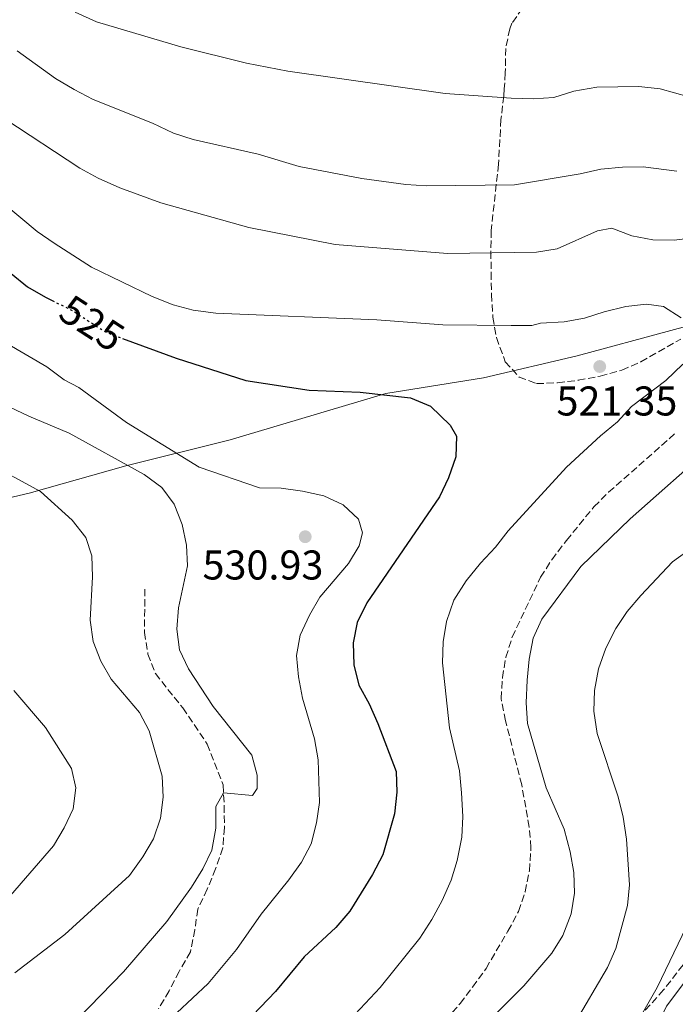
# Model space of a CAD drawing. Units: metres. Extents: x 580213 to 583654, y 4724270 to 4726624.
# Drawn here: x 581620 to 581778, y 4724768 to 4725005 of the extents above; entities that cross this region are included whole.
import ezdxf
from ezdxf.enums import TextEntityAlignment as Align

# ---------------------------------------------------------------- set-up
doc = ezdxf.new("R2010")
doc.units = ezdxf.units.M
doc.header["$MEASUREMENT"] = 0
doc.linetypes.add('DGN Style 3', pattern=[2.435890702152634, 1.739921930109024, -0.6959687720436097])
doc.linetypes.add('DGN Style 5', pattern=[1.217945351076317, 0.5219765790327072, -0.6959687720436097])
for name, color, linetype, lineweight in [('Cota de curva de nivel directora', 7, 'Continuous', 0), ('Cota de punto acotado terreno', 7, 'Continuous', 0), ('Curva de nivel directora', 30, 'Continuous', 30), ('Curva de nivel directora no vista', 30, 'DGN Style 5', 30), ('Curva de nivel intermedia', 30, 'Continuous', 0), ('Estanque', 4, 'Continuous', 0), ('Límite de Concejo', 7, 'Continuous', 0), ('Margen derecho', 7, 'Continuous', 0), ('Punto acotado terreno (símbolo)', 7, 'Continuous', 0), ('Senda', 7, 'DGN Style 3', 0), ('Zona arbolada', 92, 'DGN Style 3', 0)]:
    doc.layers.add(name, color=color, linetype=linetype, lineweight=lineweight)
doc.styles.add('Style-Arial', font='arial.ttf')

# ---------------------------------------------------------------- blocks, each defined once
blk = doc.blocks.new('5PATER')
at = {"layer": 'Estanque', "linetype": 'Continuous', "lineweight": 0}
h = blk.add_hatch(color=51, dxfattribs=at)
edge = h.paths.add_edge_path()
edge.add_ellipse((0, 0), major_axis=(-0.1095731443231308, -0.1110710700762829), ratio=0.9994222409660317, start_angle=0, end_angle=360)

msp = doc.modelspace()

# ---------------------------------------------------------------- linework, layer by layer
at = {"layer": 'Curva de nivel directora', "color": 30, "linetype": 'Continuous', "lineweight": 30, "flags": 128}
for points, elevation in [([(581610.0600000002, 4724950.11), (581621.9299999988, 4724940.45), (581626.2599999984, 4724937.939999999), (581627.8799999988, 4724937.15)], 525.0000000000002), ([(581644.8700000007, 4724928.02), (581657.8199999991, 4724923.260000002), (581674.6199999988, 4724917.850000001), (581689.8699999994, 4724915.580000001), (581702.2099999998, 4724915.050000002), (581714.2899999988, 4724913.699999999), (581719.119999999, 4724911.700000001), (581723.8399999996, 4724907.100000001), (581725.3999999998, 4724904.470000003), (581725.2700000001, 4724899.460000001), (581723.4399999996, 4724894.390000002), (581721.3399999985, 4724889.850000001), (581703.7599999988, 4724864.300000002), (581701.47, 4724859.529999999), (581700.52, 4724854.630000004), (581700.6200000006, 4724849.320000002), (581701.8399999988, 4724844.470000002), (581704.3400000001, 4724839.910000001), (581706.4700000001, 4724835.199999999), (581710.889999999, 4724823.660000003), (581710.9999999986, 4724818.660000001), (581710.4599999998, 4724813.449999999), (581707.5999999989, 4724803.540000001), (581705.1799999982, 4724798.770000001), (581699.6699999984, 4724789.980000002), (581696.2799999999, 4724786.039999999), (581688.64, 4724778.940000001), (581681.7699999991, 4724770.600000001), (581670.839999999, 4724759.160000001)], 525.0000000000001)]:
    msp.add_lwpolyline(points, dxfattribs=dict(at, elevation=elevation))
at = {"layer": 'Curva de nivel directora no vista', "color": 30, "linetype": 'DGN Style 5', "lineweight": 30, "elevation": 525.0000000000005, "flags": 128}
msp.add_lwpolyline([(581627.8799999988, 4724937.15), (581632.5799999996, 4724934.859999999), (581640.8799999988, 4724929.490000002), (581644.8700000007, 4724928.02)], dxfattribs=at)
at = {"layer": 'Curva de nivel intermedia', "color": 30, "linetype": 'Continuous', "lineweight": 0, "flags": 128}
for points, elevation in [([(581795.2900000017, 4724982.369999998), (581774.5300000013, 4724988.210000001), (581769.4000000015, 4724988.759999999), (581759.2100000014, 4724988.569999998), (581753.6600000014, 4724987.569999999), (581748.8600000005, 4724986.05), (581743.8700000015, 4724985.75), (581738.5899999996, 4724985.9), (581722.6900000008, 4724987.08), (581684.7500000009, 4724992.42), (581674.7300000004, 4724994.32), (581658.900000001, 4724998.29), (581638.600000001, 4725004.34), (581633.4700000013, 4725006.679999998)], 505), ([(581778.5600000013, 4724968.329999999), (581770.440000001, 4724969.369999998), (581765.4400000009, 4724969.319999999), (581760.1900000004, 4724968.79), (581755.2500000007, 4724967.649999999), (581739.3600000008, 4724965.07), (581718.1700000013, 4724964.8), (581713.1800000002, 4724965.109999998), (581702.5499999997, 4724966.519999999), (581687.4400000019, 4724969.46), (581677.5700000015, 4724972.46), (581661.8899999994, 4724975.940000001), (581657.1300000007, 4724977.5), (581652.1200000016, 4724979.869999999), (581637.7600000006, 4724985.609999999), (581633.2300000021, 4724987.970000001), (581628.6700000003, 4724990.67), (581619.4400000012, 4724997.34)], 510), ([(581805.4700000007, 4724946.51), (581802.2499999999, 4724950.329999999), (581798.1000000013, 4724953.210000001), (581793.440000001, 4724954.239999998), (581788.4600000011, 4724953.760000001), (581783.0600000008, 4724952.34), (581777.8700000007, 4724951.670000001), (581772.740000001, 4724951.749999999), (581767.6800000005, 4724952.759999999), (581762.8400000014, 4724954.609999999), (581759.4000000014, 4724953.960000002), (581749.6700000018, 4724949.619999998), (581744.7300000018, 4724948.81), (581723.2100000016, 4724948.519999999), (581696.11, 4724950.619999997), (581675.3300000017, 4724954.719999999), (581654.0599999996, 4724960.720000001), (581644.2200000003, 4724964.34), (581638.99, 4724966.65), (581634.6000000001, 4724969.039999999), (581616.4500000004, 4724980.96)], 515.0000000000001), ([(581775.3600000006, 4724935.699999998), (581771.2600000014, 4724936.300000002), (581766.2200000009, 4724935.699999998), (581761.0399999998, 4724934.439999999), (581756.3000000012, 4724932.859999999), (581751.3500000003, 4724931.999999999), (581745.6600000019, 4724931.689999998), (581743.5600000006, 4724931.16), (581738.5600000005, 4724931.109999999), (581722.0700000017, 4724931.27), (581706.2000000018, 4724932.509999998), (581667.4000000014, 4724934.07), (581661.9000000006, 4724934.859999999), (581657.0599999991, 4724936.119999998), (581652.03, 4724938.080000001), (581637.3700000016, 4724945.210000001), (581628.3400000016, 4724950.96), (581624.24, 4724953.82), (581615.9000000005, 4724960.740000002)], 520), ([(581779.5700000017, 4724933), (581775.3600000006, 4724935.699999998)], 520), ([(581617.1400000011, 4724926.719999999), (581626.6000000003, 4724921.140000001), (581630.8099999992, 4724918.02), (581634.3099999995, 4724916.189999999), (581645.7800000005, 4724907.729999999), (581663.32, 4724897.019999998), (581677.8600000021, 4724891.970000001), (581683.0800000011, 4724891.88), (581688.26, 4724891.180000001)], 530.0000000000001), ([(581685.2600000005, 4724748.400000001), (581707.0300000011, 4724771.56), (581716.5700000009, 4724783.489999998), (581719.4600000009, 4724787.92), (581721.9300000009, 4724792.51), (581724.1200000013, 4724797.430000001), (581725.600000001, 4724802.210000001), (581726.6600000005, 4724807.83), (581726.950000001, 4724812.819999998), (581726.6100000013, 4724818.46), (581726.1599999998, 4724823.81), (581723.6900000023, 4724834.140000001), (581722.0400000004, 4724849.8), (581722.1600000011, 4724854.890000001), (581722.9900000005, 4724859.82), (581724.7300000016, 4724864.939999999), (581727.72, 4724869.579999999), (581731.1900000012, 4724873.819999999), (581734.800000001, 4724877.730000001), (581737.880000001, 4724881.67), (581751.9500000017, 4724896.96), (581760.1200000012, 4724904.56), (581764.2500000017, 4724907.899999999), (581767.6000000001, 4724911.609999999), (581775.9200000016, 4724917.890000001), (581779.9800000007, 4724921.84)], 520), ([(581634.1599999998, 4724764.119999998), (581645.120000001, 4724775.310000001), (581655.5100000001, 4724787.480000001), (581661.5099999994, 4724795.78), (581664.2499999999, 4724800.13), (581666.3900000011, 4724804.640000001), (581667.3400000011, 4724809.96), (581667.3800000012, 4724815.17), (581669.2200000008, 4724818.519999999), (581676.1900000002, 4724817.869999998), (581677.3099999999, 4724819.539999999), (581677.3099999999, 4724822.75), (581676.0200000004, 4724827.58), (581666.7000000017, 4724839.259999999), (581660.7600000006, 4724848.359999998), (581658.5999999992, 4724852.96), (581657.9199999997, 4724857.909999999), (581658.4000000003, 4724863.09), (581660.5599999995, 4724873.180000001), (581660.3200000003, 4724878.17), (581659.2499999997, 4724883.180000001), (581657.3499999997, 4724888.050000001), (581654.3400000011, 4724892.039999999), (581650.11, 4724895.189999999), (581632.0200000008, 4724905.17), (581622.2400000017, 4724909.289999999), (581612.8499999995, 4724913.720000001)], 535), ([(581597.8300000014, 4724905.890000001), (581625.0900000016, 4724891.100000001), (581632.6800000002, 4724884.230000001), (581636.0300000006, 4724880.06), (581637.4600000011, 4724875.569999999), (581637.6300000009, 4724870.569999999), (581637.0400000009, 4724860.089999998), (581637.8000000009, 4724854.939999999), (581639.6000000001, 4724850.249999999), (581642.1200000015, 4724845.869999998), (581648.9600000011, 4724837.849999999), (581651.3100000003, 4724833.439999999), (581654.4300000007, 4724822.470000001), (581654.6500000019, 4724817.470000001), (581654.0300000005, 4724812.369999999), (581652.3300000017, 4724807.369999999), (581649.7600000014, 4724803.09), (581646.5800000007, 4724798.599999999), (581630.9800000013, 4724784.380000001), (581618.86, 4724775.119999998)], 540.0000000000001), ([(581725.8300000012, 4724756.220000001), (581741.6299999994, 4724771.989999998), (581748.3900000008, 4724779.869999997), (581751.0700000009, 4724784.079999999), (581753.0900000016, 4724789.340000001), (581753.8700000015, 4724794.269999999), (581753.6600000014, 4724799.31), (581752.7899999997, 4724804.289999999), (581751.3600000015, 4724809.689999999), (581747.0400000009, 4724819.699999998), (581742.5599999994, 4724835.170000001), (581742.1700000004, 4724840.159999999), (581742.4200000007, 4724845.67), (581742.9000000014, 4724850.71), (581743.9000000004, 4724855.77), (581745.9700000002, 4724860.320000002), (581755.3899999993, 4724873.05), (581767.2500000015, 4724884.519999999), (581787.4500000007, 4724902.369999999)], 515), ([(581688.26, 4724891.180000001), (581693.3899999998, 4724890.06), (581698.0500000002, 4724887.9), (581701.7699999994, 4724884.470000001), (581702.7599999997, 4724881.189999999), (581701.9600000017, 4724878.039999999), (581699.3700000012, 4724873.759999999), (581692.440000002, 4724865.640000001), (581689.9200000007, 4724861.329999999), (581687.6699999999, 4724856.480000001), (581686.8099999994, 4724851.55), (581687.3100000002, 4724846.409999999), (581688.2900000013, 4724841.319999999), (581691.1600000013, 4724831.470000002), (581692.0300000008, 4724826.470000002), (581692.3900000006, 4724816.189999999), (581691.6100000006, 4724811.25), (581690.3299999998, 4724806.220000001), (581688.0299999998, 4724801.779999999), (581684.980000001, 4724797.55), (581678.3100000012, 4724789.24), (581672.3800000013, 4724780.739999999), (581665.4800000013, 4724772.51), (581657.9199999997, 4724765.46)], 530.0000000000001), ([(581763.8300000015, 4724858.07), (581766.600000001, 4724862.220000001), (581769.8300000008, 4724866.05), (581777.5199999998, 4724874.13), (581785.8800000015, 4724880.149999999)], 510), ([(581753.7199999995, 4724762.529999999), (581761.8100000009, 4724776.42), (581763.8600000006, 4724780.980000001), (581766.6700000003, 4724791.320000002), (581767.1399999995, 4724796.300000001), (581766.400000002, 4724807.32), (581765.6300000009, 4724812.649999999), (581764.3600000013, 4724817.49), (581759.3299999998, 4724832.77), (581758.5000000006, 4724838.189999999), (581758.7000000018, 4724843.180000001), (581759.6500000019, 4724848.380000001), (581761.450000001, 4724853.380000001), (581763.8300000015, 4724858.07)], 510), ([(581617.8099999994, 4724793.71), (581628.1800000007, 4724805.710000001), (581630.76, 4724810.060000001), (581632.9200000014, 4724814.600000001), (581633.620000001, 4724819.699999998), (581632.5700000006, 4724824.390000001), (581626.2800000008, 4724834.23), (581618.6299999997, 4724843.140000002)], 545), ([(581768.2999999997, 4724762.02), (581773.7800000003, 4724771.57), (581780.8600000015, 4724786.27)], 505)]:
    msp.add_lwpolyline(points, dxfattribs=dict(at, elevation=elevation))
at = {"layer": 'Límite de Concejo', "color": 7, "linetype": 'Continuous', "lineweight": 0}
msp.add_polyline3d([(581603.0599999987, 4724886.189999999, 542.8000000000001), (581622.3200000003, 4724890.710000001, 540.3200000000002), (581645.629999999, 4724897.300000001, 535.09), (581670.8500000016, 4724903.529999999, 528.1600000000001), (581708.3500000016, 4724914.720000001, 524.9), (581731.9200000018, 4724918.529999999, 522.4300000000001), (581754.4800000004, 4724923.850000001, 520.88), (581799.7100000009, 4724936, 516.6700000000001), (581841.8999999985, 4724946.99, 512.4300000000001), (581853.5599999987, 4724949.65, 510.89), (581883.3399999999, 4724956.57, 507.4), (581900.7100000009, 4724959.930000001, 505.15), (581925.1600000003, 4724965.77, 500.84), (581949.75, 4724969.34, 496.38), (581962.4299999997, 4724971.25, 493.99), (581988.3000000007, 4724974.07, 487.8200000000001), (582001.2300000004, 4724974.970000001, 484.1), (582014.1700000018, 4724975.74, 481.55), (582024.3099999987, 4724977.119999999, 479.51), (582030.5199999996, 4724978.33, 478.05)], dxfattribs=at)
at = {"layer": 'Margen derecho', "color": 7, "linetype": 'Continuous', "lineweight": 0}
msp.add_polyline3d([(581695.6099999994, 4724633.53, 516.0099999999948), (581701.1700000004, 4724631.580000001, 515.4900000000052), (581713.7700000001, 4724641.290000001, 511.9900000000051), (581734.6199999999, 4724651.590000001, 508.7100000000065), (581749.6799999983, 4724662.970000003, 506.5200000000041), (581756.5499999993, 4724674.460000001, 505.4199999999983), (581757.6999999982, 4724686.640000001, 505.0599999999978), (581752.6900000013, 4724698.070000002, 503.9700000000012), (581742.8999999991, 4724715.26, 503.9700000000012), (581739.3500000018, 4724723.109999999, 503.9700000000012), (581745.0899999995, 4724734.470000002, 504.3300000000019), (581758.4299999991, 4724744.390000001, 503.6000000000058), (581769.0100000005, 4724752.090000001, 503.6000000000058), (581776.0300000012, 4724767.050000001, 502.5099999999949), (581797.1099999989, 4724795.140000001, 499.9499999999972), (581808.1000000016, 4724817.859999999, 497.3999999999942), (581811.6399999998, 4724831.830000001, 496.3099999999978), (581822.2100000001, 4724841.260000002, 494.8500000000058), (581832.0899999995, 4724853.710000002, 493.3899999999995), (581841.0599999992, 4724861.460000001, 493.7499999999999), (581849.9599999997, 4724862.070000002, 493.3899999999995), (581850.3299999986, 4724861.920000001, 493.3399999999965)], dxfattribs=at)
at = {"layer": 'Senda', "color": 7, "linetype": 'DGN Style 3', "lineweight": 0}
for points in [[(581722.7800000003, 4724763.720000001, 516.1600000000036), (581726.2699999993, 4724767.690000001, 516.1600000000036), (581729.269999999, 4724771.670000002, 516.5099999999949), (581732.5199999989, 4724776.170000001, 516.8899999999994), (581737.8000000007, 4724785.17, 517.6100000000007), (581740.370000001, 4724789.900000001, 517.6199999999953), (581741.9499999991, 4724794.650000001, 517.6199999999953), (581742.9899999985, 4724799.680000001, 517.6199999999953), (581743.3500000006, 4724805.26, 517.2500000000001), (581742.9499999982, 4724810.240000002, 517.2700000000041), (581741.1299999988, 4724820.430000001, 516.529999999999), (581737.2399999973, 4724835.83, 515.8099999999978), (581736.1700000011, 4724841.210000002, 515.7899999999937), (581736.4799999996, 4724846.25, 515.4299999999931), (581737.3099999989, 4724851.17, 515.7899999999937), (581738.8500000011, 4724856.080000001, 515.7899999999937), (581745.6900000008, 4724870.450000001, 515.7899999999937), (581748.3900000008, 4724874.670000001, 515.7899999999937), (581751.9299999992, 4724879.32, 515.7899999999937), (581758.5499999998, 4724887.440000001, 516.1600000000036), (581762.1000000016, 4724890.930000001, 516.4900000000054), (581778.4899999977, 4724905.430000002, 517.979999999996)], [(581650.2300000007, 4724867.59, 536.4199999999983), (581650.1700000004, 4724857.130000001, 536.4199999999983), (581650.9899999984, 4724851.91, 536.4199999999983), (581652.7899999977, 4724847.24, 536.4199999999983), (581659.3700000005, 4724838.95, 536.4199999999983), (581665.269999999, 4724830.250000001, 536.4199999999983), (581669.1299999993, 4724820.4, 534.9700000000012), (581669.3799999994, 4724815.420000001, 534.6100000000007), (581669.4499999988, 4724810.130000002, 533.8699999999953), (581669.0300000008, 4724805.199999999, 533.1900000000024), (581667.3000000007, 4724800.190000001, 532.8099999999978), (581665.2800000003, 4724795.240000002, 532.0700000000071), (581662.9899999968, 4724790.460000004, 531.6900000000024), (581662.3099999975, 4724785.5, 531.3200000000071), (581661.239999999, 4724780.140000001, 531.3200000000071), (581658.4999999986, 4724775.439999999, 531.3200000000071), (581656.1299999993, 4724770.740000002, 530.9499999999972), (581653.5499999999, 4724766.460000001, 530.9700000000013)]]:
    msp.add_polyline3d(points, dxfattribs=at)
at = {"layer": 'Zona arbolada', "color": 92, "linetype": 'DGN Style 3', "lineweight": 0}
for points in [[(581741.3099999996, 4725007.600000001, 508.1000000000058), (581738.7800000003, 4725003.980000001, 510.4799999999959), (581738.2400000002, 4725002.630000001, 511.2899999999936), (581737.2699999996, 4724997.91, 512.6199999999953), (581737.1799999997, 4724992.01, 512.6600000000036), (581736.9299999997, 4724988.130000001, 516), (581736.7999999998, 4724986.480000001, 516.7700000000041), (581736.1299999999, 4724980.789999999, 517.2200000000012), (581735.5300000003, 4724970, 518.1199999999953), (581733.7800000003, 4724954.02, 519.5), (581733.7000000002, 4724948.939999999, 520.4100000000036), (581733.7599999999, 4724943.859999999, 520.8699999999953), (581733.8300000001, 4724938.630000001, 522.2400000000052), (581734.2000000002, 4724933.109999999, 523.1499999999943), (581735.0300000003, 4724928.199999999, 523.5899999999965), (581737.1699999999, 4724922.390000001, 523.6000000000058), (581740.5099999999, 4724918.699999999, 523.6000000000058), (581744.7100000001, 4724917.109999999, 523.6000000000058), (581749.79, 4724917.32, 523.6000000000058), (581754.7300000004, 4724917.92, 523.1699999999983), (581760.0499999998, 4724918.91, 523.6100000000006), (581765.29, 4724920.359999999, 523.1499999999943), (581769.8499999996, 4724922.4, 523.1499999999943), (581779.5300000003, 4724927.859999999, 523.1499999999943)], [(581741.3099999996, 4725007.600000001, 508.1000000000058), (581738.7800000003, 4725003.980000001, 510.4799999999959), (581738.2400000002, 4725002.630000001, 511.2899999999936), (581737.2699999996, 4724997.91, 512.6199999999953), (581737.1799999997, 4724992.01, 512.6600000000036), (581736.9299999997, 4724988.130000001, 516), (581736.7999999998, 4724986.480000001, 516.7700000000041), (581736.1299999999, 4724980.789999999, 517.2200000000012), (581735.5300000003, 4724970, 518.1199999999953), (581733.7800000003, 4724954.02, 519.5), (581733.7000000002, 4724948.939999999, 520.4100000000036), (581733.7599999999, 4724943.859999999, 520.8699999999953), (581733.8300000001, 4724938.630000001, 522.2400000000052), (581734.2000000002, 4724933.109999999, 523.1499999999943), (581735.0300000003, 4724928.199999999, 523.5899999999965), (581737.1699999999, 4724922.390000001, 523.6000000000058), (581740.5099999999, 4724918.699999999, 523.6000000000058), (581744.7100000001, 4724917.109999999, 523.6000000000058), (581749.79, 4724917.32, 523.6000000000058), (581754.7300000004, 4724917.92, 523.1699999999983), (581760.0499999998, 4724918.91, 523.6100000000006), (581765.29, 4724920.359999999, 523.1499999999943), (581769.8499999996, 4724922.4, 523.1499999999943), (581779.5300000003, 4724927.859999999, 523.1499999999943)], [(581784.5099999999, 4724782.82, 506.9700000000012), (581775.3499999996, 4724770.99, 507.8500000000058), (581765.6100000005, 4724760.119999999, 508.4700000000012)], [(581784.5099999999, 4724782.82, 506.9700000000012), (581775.3499999996, 4724770.99, 507.8500000000058), (581765.6100000005, 4724760.119999999, 508.4700000000012)]]:
    msp.add_polyline3d(points, dxfattribs=at)

# ---------------------------------------------------------------- block references
at = {"layer": 'Punto acotado terreno (símbolo)', "color": 7, "linetype": 'Continuous', "lineweight": 0, "xscale": 10, "yscale": 10, "zscale": 10}
for p in [(581759.949999999, 4724921.240000002, 521.3500000000058), (581688.9200000018, 4724880.220000001, 530.929999999993)]:
    msp.add_blockref('5PATER', p, dxfattribs=at)

# ---------------------------------------------------------------- texts
at = {"layer": 'Cota de curva de nivel directora', "color": 7, "linetype": 'Continuous', "lineweight": 0, "style": 'Style-Arial'}
msp.add_text('525', height=7.000000000000002, rotation=327.04295, dxfattribs=at).set_placement((581637.4975789747, 4724931.681712193, 525), align=Align.MIDDLE_CENTER)
at = {"layer": 'Cota de punto acotado terreno', "color": 7, "linetype": 'Continuous', "lineweight": 0, "style": 'Style-Arial'}
for s, p in [('521.35', (581749.5100000012, 4724909.430000001, 521.3500000000058)), ('530.93', (581664.1499999973, 4724869.9, 530.929999999993))]:
    msp.add_text(s, height=7.000000000000002, dxfattribs=at).set_placement(p)

doc.saveas('drawing.dxf')
